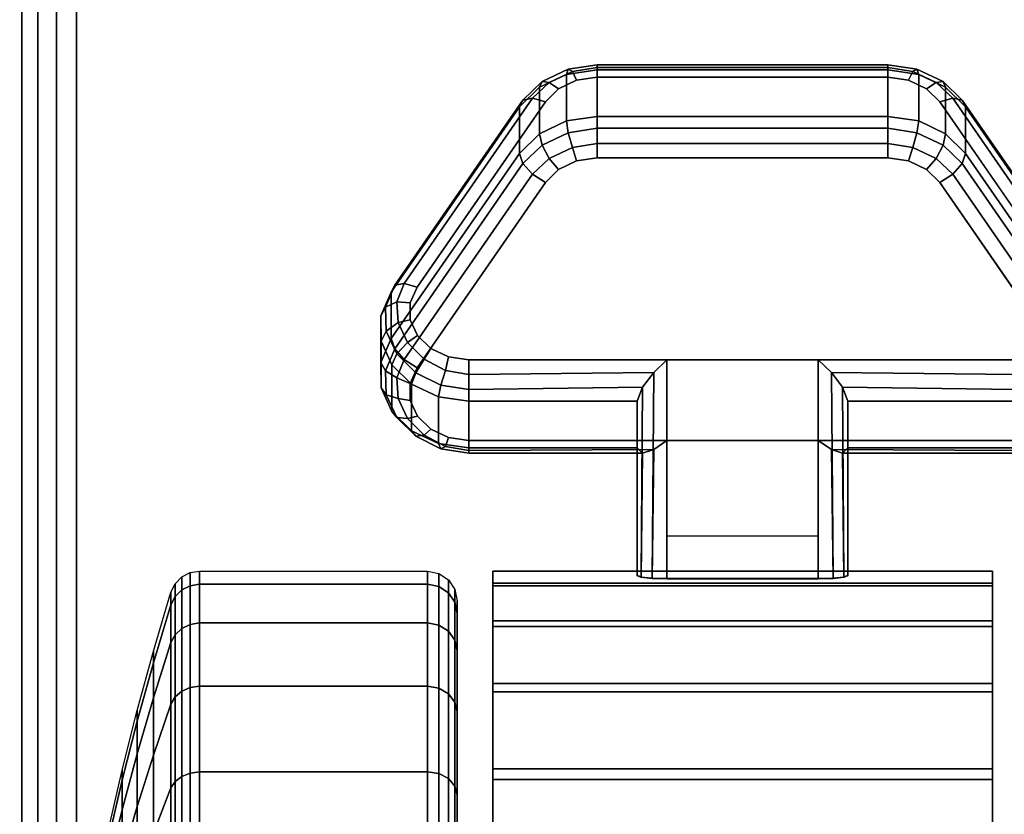
# Model space of a CAD drawing. Units: inches. Extents: x -0.2 to 54, y -29.1 to 0.
# Drawn here: x 45.8 to 47.4, y -22.4 to -21 of the extents above; entities that cross this region are included whole.
import ezdxf

# ---------------------------------------------------------------- set-up
doc = ezdxf.new("R2010")
doc.units = ezdxf.units.IN
doc.header["$MEASUREMENT"] = 0
for name, color, linetype in [('A-FURN-3-TABLE-LEG-CASTER-LOCK', 253, 'Continuous'), ('A-FURN-3-TABLE-LEG-CASTER-TREAD', 251, 'Continuous'), ('A-FURN-3-TABLE-LEG-CASTER-TRIM', 253, 'Continuous'), ('A-FURN-3-TABLE-LEG-FOOT', 253, 'Continuous'), ('A-FURN-3-TABLE-SURFACE-BOTTOM', 255, 'Continuous'), ('A-FURN-3-TABLE-SURFACE-TOP-HPL_TFL', 255, 'Continuous')]:
    doc.layers.add(name, color=color, linetype=linetype)

msp = doc.modelspace()

# ---------------------------------------------------------------- linework, layer by layer
at = {"layer": 'A-FURN-3-TABLE-LEG-CASTER-LOCK'}
for points in [[(46.7555, -21.1077, 0.9185), (47.2445, -21.1077, 0.9185), (47.2445, -21.1859, 0.8069), (46.7555, -21.1859, 0.8069)], [(46.4093, -21.5594, 1.0684), (46.4093, -21.4812, 1.18), (46.625, -21.17, 0.962), (46.625, -21.2481, 0.8504)], [(47.375, -21.17, 0.962), (47.5907, -21.4812, 1.18), (47.5907, -21.5594, 1.0684), (47.375, -21.2481, 0.8504)], [(47.1272, -21.5951, 1.3208), (46.8728, -21.5951, 1.3208), (46.8728, -21.9622, 1.5778), (47.1272, -21.9622, 1.5778)], [(46.8228, -21.7429, 1.1969), (46.8228, -21.6648, 1.3085), (46.5398, -21.6648, 1.3085), (46.5398, -21.7429, 1.1969)], [(46.8228, -21.6648, 1.3085), (46.8228, -21.7429, 1.1969), (46.8228, -21.9584, 1.3478), (46.8228, -21.9571, 1.5132)], [(47.4602, -21.7429, 1.1969), (47.4602, -21.6648, 1.3085), (47.1772, -21.6648, 1.3085), (47.1772, -21.7429, 1.1969)], [(47.1772, -21.7429, 1.1969), (47.1772, -21.6648, 1.3085), (47.1772, -21.9571, 1.5132), (47.1772, -21.9584, 1.3478)], [(47.1272, -21.8917, 1.2401), (46.8728, -21.8917, 1.2401), (46.8728, -21.7306, 1.1273), (47.1272, -21.7306, 1.1273)], [(46.8728, -21.7306, 1.1273), (47.1272, -21.7306, 1.1273), (47.1272, -21.964, 1.2907), (46.8728, -21.964, 1.2907)]]:
    msp.add_3dface(points, dxfattribs=at)
for points, invisible_edges in [([(47.279, -21.125, 0.9916), (47.2445, -21.12, 0.9881), (46.7555, -21.12, 0.9881), (46.721, -21.125, 0.9916)], 8), ([(47.3315, -21.1615, 1.0171), (47.3092, -21.1394, 1.0017), (46.6908, -21.1394, 1.0017), (46.6685, -21.1615, 1.0171)], 10), ([(47.3092, -21.1394, 1.0017), (47.279, -21.125, 0.9916), (46.721, -21.125, 0.9916), (46.6908, -21.1394, 1.0017)], 10), ([(47.5472, -21.4728, 1.2351), (47.3315, -21.1615, 1.0171), (46.6685, -21.1615, 1.0171), (46.4528, -21.4728, 1.2351)], 10), ([(46.721, -21.2605, 0.7981), (46.7555, -21.2555, 0.7946), (47.2445, -21.2555, 0.7946), (47.279, -21.2605, 0.7981)], 8), ([(46.6908, -21.2749, 0.8082), (46.721, -21.2605, 0.7981), (47.279, -21.2605, 0.7981), (47.3092, -21.2749, 0.8082)], 10), ([(46.6685, -21.297, 0.8236), (46.6908, -21.2749, 0.8082), (47.3092, -21.2749, 0.8082), (47.3315, -21.297, 0.8236)], 10), ([(46.4528, -21.6083, 1.0416), (46.6685, -21.297, 0.8236), (47.3315, -21.297, 0.8236), (47.5472, -21.6083, 1.0416)], 10), ([(47.5588, -21.4995, 1.2538), (47.5472, -21.4728, 1.2351), (46.4528, -21.4728, 1.2351), (46.4412, -21.4995, 1.2538)], 10), ([(47.5586, -21.5278, 1.2737), (47.5588, -21.4995, 1.2538), (46.4412, -21.4995, 1.2538), (46.4414, -21.5278, 1.2737)], 10), ([(47.5467, -21.5544, 1.2923), (47.5586, -21.5278, 1.2737), (46.4414, -21.5278, 1.2737), (46.4533, -21.5544, 1.2923)], 10), ([(47.5243, -21.5761, 1.3074), (47.5467, -21.5544, 1.2923), (46.4533, -21.5544, 1.2923), (46.4757, -21.5761, 1.3074)], 10), ([(47.4943, -21.5902, 1.3173), (47.5243, -21.5761, 1.3074), (46.4757, -21.5761, 1.3074), (46.5057, -21.5902, 1.3173)], 10), ([(47.4602, -21.5951, 1.3208), (47.4943, -21.5902, 1.3173), (46.5057, -21.5902, 1.3173), (46.5398, -21.5951, 1.3208)], 2), ([(46.4412, -21.635, 1.0603), (46.4528, -21.6083, 1.0416), (47.5472, -21.6083, 1.0416), (47.5588, -21.635, 1.0603)], 10), ([(46.4414, -21.6633, 1.0801), (46.4412, -21.635, 1.0603), (47.5588, -21.635, 1.0603), (47.5586, -21.6633, 1.0801)], 10), ([(46.4533, -21.6899, 1.0988), (46.4414, -21.6633, 1.0801), (47.5586, -21.6633, 1.0801), (47.5467, -21.6899, 1.0988)], 10), ([(46.4757, -21.7116, 1.1139), (46.4533, -21.6899, 1.0988), (47.5467, -21.6899, 1.0988), (47.5243, -21.7116, 1.1139)], 10), ([(46.5057, -21.7257, 1.1238), (46.4757, -21.7116, 1.1139), (47.5243, -21.7116, 1.1139), (47.4943, -21.7257, 1.1238)], 10), ([(46.5398, -21.7306, 1.1273), (46.5057, -21.7257, 1.1238), (47.4943, -21.7257, 1.1238), (47.4602, -21.7306, 1.1273)], 2)]:
    msp.add_3dface(points, dxfattribs=dict(at, invisible_edges=invisible_edges))
at = {"layer": 'A-FURN-3-TABLE-LEG-CASTER-TREAD', "invisible_edges": 10}
for points in [[(46.52, -22.0216, 1.2007), (46.52, -22.0004, 1.4425), (46.52, -24.7854, 1.4425), (46.52, -24.7643, 1.2007)], [(46.52, -22.0004, 1.4425), (46.52, -22.0216, 1.6843), (46.52, -24.7643, 1.6843), (46.52, -24.7854, 1.4425)], [(46.52, -22.0844, 0.9662), (46.52, -22.0216, 1.2007), (46.52, -24.7643, 1.2007), (46.52, -24.7015, 0.9662)], [(46.52, -22.0216, 1.6843), (46.52, -22.0844, 1.9188), (46.52, -24.7015, 1.9188), (46.52, -24.7643, 1.6843)], [(46.52, -22.187, 0.7462), (46.52, -22.0844, 0.9662), (46.52, -24.7015, 0.9662), (46.52, -24.5989, 0.7462)], [(46.52, -22.0844, 1.9188), (46.52, -22.187, 2.1387), (46.52, -24.5989, 2.1387), (46.52, -24.7015, 1.9188)], [(46.52, -22.3262, 0.5474), (46.52, -22.187, 0.7462), (46.52, -24.5989, 0.7462), (46.52, -24.4597, 0.5474)], [(46.52, -22.187, 2.1387), (46.52, -22.3262, 2.3376), (46.52, -24.4597, 2.3376), (46.52, -24.5989, 2.1387)], [(46.52, -22.4979, 0.3758), (46.52, -22.3262, 0.5474), (46.52, -24.4597, 0.5474), (46.52, -24.288, 0.3758)], [(46.52, -22.3262, 2.3376), (46.52, -22.4979, 2.5092), (46.52, -24.288, 2.5092), (46.52, -24.4597, 2.3376)]]:
    msp.add_3dface(points, dxfattribs=at)
at = {"layer": 'A-FURN-3-TABLE-LEG-CASTER-TRIM'}
for points, invisible_edges in [([(46.58, -21.9703, 1.6808), (46.58, -21.9505, 1.4286), (46.58, -24.8354, 1.4286), (46.58, -24.8156, 1.6808)], 10), ([(46.58, -21.9505, 1.4286), (46.58, -21.9751, 1.1768), (46.58, -24.8108, 1.1768), (46.58, -24.8354, 1.4286)], 10), ([(47.42, -24.8156, 1.6808), (47.42, -24.8354, 1.4286), (47.42, -21.9505, 1.4286), (47.42, -21.9703, 1.6808)], 10), ([(47.42, -24.8354, 1.4286), (47.42, -24.8108, 1.1768), (47.42, -21.9751, 1.1768), (47.42, -21.9505, 1.4286)], 10), ([(46.58, -22.0338, 1.9257), (46.58, -21.9703, 1.6808), (46.58, -24.8156, 1.6808), (46.58, -24.7521, 1.9257)], 10), ([(46.58, -21.9751, 1.1768), (46.58, -22.0433, 0.9332), (46.58, -24.7425, 0.9332), (46.58, -24.8108, 1.1768)], 10), ([(47.42, -24.7521, 1.9257), (47.42, -24.8156, 1.6808), (47.42, -21.9703, 1.6808), (47.42, -22.0338, 1.9257)], 10), ([(47.42, -24.8108, 1.1768), (47.42, -24.7425, 0.9332), (47.42, -22.0433, 0.9332), (47.42, -21.9751, 1.1768)], 10), ([(46.58, -22.1391, 2.1557), (46.58, -22.0338, 1.9257), (46.58, -24.7521, 1.9257), (46.58, -24.6468, 2.1557)], 10), ([(47.42, -24.6468, 2.1557), (47.42, -24.7521, 1.9257), (47.42, -22.0338, 1.9257), (47.42, -22.1391, 2.1557)], 10), ([(46.58, -22.0433, 0.9332), (46.58, -22.1531, 0.7053), (46.58, -24.6328, 0.7053), (46.58, -24.7425, 0.9332)], 10), ([(47.42, -24.7425, 0.9332), (47.42, -24.6328, 0.7053), (47.42, -22.1531, 0.7053), (47.42, -22.0433, 0.9332)], 10), ([(46.58, -22.283, 2.3638), (46.58, -22.1391, 2.1557), (46.58, -24.6468, 2.1557), (46.58, -24.5029, 2.3638)], 10), ([(47.42, -24.5029, 2.3638), (47.42, -24.6468, 2.1557), (47.42, -22.1391, 2.1557), (47.42, -22.283, 2.3638)], 10), ([(46.58, -22.1531, 0.7053), (46.58, -22.3009, 0.5), (46.58, -24.485, 0.5), (46.58, -24.6328, 0.7053)], 8), ([(47.42, -24.6328, 0.7053), (47.42, -24.485, 0.5), (47.42, -22.3009, 0.5), (47.42, -22.1531, 0.7053)], 8), ([(46.58, -22.461, 2.5435), (46.58, -22.283, 2.3638), (46.58, -24.5029, 2.3638), (46.58, -24.3249, 2.5435)], 10), ([(47.42, -24.3249, 2.5435), (47.42, -24.5029, 2.3638), (47.42, -22.283, 2.3638), (47.42, -22.461, 2.5435)], 10)]:
    msp.add_3dface(points, dxfattribs=dict(at, invisible_edges=invisible_edges))
msp.add_3dface([(46.58, -22.3009, 0.5), (47.42, -22.3009, 0.5), (47.42, -24.485, 0.5), (46.58, -24.485, 0.5)], dxfattribs=at)
at = {"layer": 'A-FURN-3-TABLE-SURFACE-BOTTOM', "invisible_edges": 5}
msp.add_3dface([(48.1262, -1.6637, 31.03), (48.1262, -27.4586, 31.03), (43.9209, -27.9925, 31.03), (43.9209, -1.1299, 31.03)], dxfattribs=at)
at = {"layer": 'A-FURN-3-TABLE-SURFACE-TOP-HPL_TFL', "invisible_edges": 10}
msp.add_3dface([(43.9209, -27.9925, 32.03), (48.1262, -27.4586, 32.03), (48.1262, -1.6637, 32.03), (43.9209, -1.1299, 32.03)], dxfattribs=at)

# ---------------------------------------------------------------- meshes
at = {"layer": 'A-FURN-3-TABLE-LEG-CASTER-LOCK'}
mesh = msp.add_polymesh((4, 4), dxfattribs=at)
for k, corner in enumerate([(46.7555, -21.12, 0.9881), (46.7555, -21.1034, 0.9683), (46.7555, -21.0989, 0.9428), (46.7555, -21.1077, 0.9185), (46.721, -21.125, 0.9916), (46.7138, -21.1103, 0.9731), (46.7069, -21.1064, 0.9481), (46.7038, -21.1153, 0.9237), (46.6908, -21.1394, 1.0017), (46.6747, -21.129, 0.9862), (46.6628, -21.1274, 0.9628), (46.6585, -21.1369, 0.9389), (46.6685, -21.1615, 1.0171), (46.6467, -21.1552, 1.0046), (46.6308, -21.1583, 0.9844), (46.625, -21.17, 0.962)]):
    mesh.set_mesh_vertex(divmod(k, 4), corner)
mesh = msp.add_polymesh((2, 4), dxfattribs=at)
for k, corner in enumerate([(46.7555, -21.1859, 0.8069), (46.7038, -21.1934, 0.8121), (46.6585, -21.215, 0.8273), (46.625, -21.2481, 0.8504), (46.7555, -21.1077, 0.9185), (46.7038, -21.1153, 0.9237), (46.6585, -21.1369, 0.9389), (46.625, -21.17, 0.962)]):
    mesh.set_mesh_vertex(divmod(k, 4), corner)
mesh = msp.add_polymesh((2, 4), dxfattribs=at)
for k, corner in enumerate([(47.2445, -21.12, 0.9881), (47.2445, -21.1034, 0.9683), (47.2445, -21.0989, 0.9428), (47.2445, -21.1077, 0.9185), (46.7555, -21.12, 0.9881), (46.7555, -21.1034, 0.9683), (46.7555, -21.0989, 0.9428), (46.7555, -21.1077, 0.9185)]):
    mesh.set_mesh_vertex(divmod(k, 4), corner)
mesh = msp.add_polymesh((4, 4), dxfattribs=at)
for k, corner in enumerate([(47.3315, -21.1615, 1.0171), (47.3533, -21.1552, 1.0046), (47.3692, -21.1583, 0.9844), (47.375, -21.17, 0.962), (47.3092, -21.1394, 1.0017), (47.3253, -21.129, 0.9862), (47.3372, -21.1274, 0.9628), (47.3415, -21.1369, 0.9389), (47.279, -21.125, 0.9916), (47.2862, -21.1103, 0.9731), (47.2931, -21.1064, 0.9481), (47.2962, -21.1153, 0.9237), (47.2445, -21.12, 0.9881), (47.2445, -21.1034, 0.9683), (47.2445, -21.0989, 0.9428), (47.2445, -21.1077, 0.9185)]):
    mesh.set_mesh_vertex(divmod(k, 4), corner)
mesh = msp.add_polymesh((2, 4), dxfattribs=at)
for k, corner in enumerate([(47.375, -21.2481, 0.8504), (47.3415, -21.215, 0.8273), (47.2962, -21.1934, 0.8121), (47.2445, -21.1859, 0.8069), (47.375, -21.17, 0.962), (47.3415, -21.1369, 0.9389), (47.2962, -21.1153, 0.9237), (47.2445, -21.1077, 0.9185)]):
    mesh.set_mesh_vertex(divmod(k, 4), corner)
mesh = msp.add_polymesh((2, 4), dxfattribs=at)
for k, corner in enumerate([(46.6685, -21.1615, 1.0171), (46.6467, -21.1552, 1.0046), (46.6308, -21.1583, 0.9844), (46.625, -21.17, 0.962), (46.4528, -21.4728, 1.2351), (46.4311, -21.4665, 1.2225), (46.4151, -21.4696, 1.2024), (46.4093, -21.4812, 1.18)]):
    mesh.set_mesh_vertex(divmod(k, 4), corner)
mesh = msp.add_polymesh((2, 4), dxfattribs=at)
for k, corner in enumerate([(47.5472, -21.4728, 1.2351), (47.5689, -21.4665, 1.2225), (47.5849, -21.4696, 1.2024), (47.5907, -21.4812, 1.18), (47.3315, -21.1615, 1.0171), (47.3533, -21.1552, 1.0046), (47.3692, -21.1583, 0.9844), (47.375, -21.17, 0.962)]):
    mesh.set_mesh_vertex(divmod(k, 4), corner)
mesh = msp.add_polymesh((4, 4), dxfattribs=at)
for k, corner in enumerate([(46.7555, -21.1859, 0.8069), (46.7555, -21.2057, 0.7902), (46.7555, -21.2312, 0.7857), (46.7555, -21.2555, 0.7946), (46.7038, -21.1934, 0.8121), (46.7069, -21.2132, 0.7955), (46.7138, -21.2381, 0.7906), (46.721, -21.2605, 0.7981), (46.6585, -21.215, 0.8273), (46.6628, -21.2342, 0.8102), (46.6747, -21.2568, 0.8037), (46.6908, -21.2749, 0.8082), (46.625, -21.2481, 0.8504), (46.6308, -21.2651, 0.8319), (46.6467, -21.283, 0.8221), (46.6685, -21.297, 0.8236)]):
    mesh.set_mesh_vertex(divmod(k, 4), corner)
mesh = msp.add_polymesh((2, 4), dxfattribs=at)
for k, corner in enumerate([(47.2445, -21.1859, 0.8069), (47.2445, -21.2057, 0.7902), (47.2445, -21.2312, 0.7857), (47.2445, -21.2555, 0.7946), (46.7555, -21.1859, 0.8069), (46.7555, -21.2057, 0.7902), (46.7555, -21.2312, 0.7857), (46.7555, -21.2555, 0.7946)]):
    mesh.set_mesh_vertex(divmod(k, 4), corner)
mesh = msp.add_polymesh((4, 4), dxfattribs=at)
for k, corner in enumerate([(47.375, -21.2481, 0.8504), (47.3692, -21.2651, 0.8319), (47.3533, -21.283, 0.8221), (47.3315, -21.297, 0.8236), (47.3415, -21.215, 0.8273), (47.3372, -21.2342, 0.8102), (47.3253, -21.2568, 0.8037), (47.3092, -21.2749, 0.8082), (47.2962, -21.1934, 0.8121), (47.2931, -21.2132, 0.7955), (47.2862, -21.2381, 0.7906), (47.279, -21.2605, 0.7981), (47.2445, -21.1859, 0.8069), (47.2445, -21.2057, 0.7902), (47.2445, -21.2312, 0.7857), (47.2445, -21.2555, 0.7946)]):
    mesh.set_mesh_vertex(divmod(k, 4), corner)
mesh = msp.add_polymesh((2, 4), dxfattribs=at)
for k, corner in enumerate([(46.625, -21.2481, 0.8504), (46.6308, -21.2651, 0.8319), (46.6467, -21.283, 0.8221), (46.6685, -21.297, 0.8236), (46.4093, -21.5594, 1.0684), (46.4151, -21.5764, 1.0498), (46.4311, -21.5943, 1.04), (46.4528, -21.6083, 1.0416)]):
    mesh.set_mesh_vertex(divmod(k, 4), corner)
mesh = msp.add_polymesh((2, 4), dxfattribs=at)
for k, corner in enumerate([(47.5907, -21.5594, 1.0684), (47.5849, -21.5764, 1.0498), (47.5689, -21.5943, 1.04), (47.5472, -21.6083, 1.0416), (47.375, -21.2481, 0.8504), (47.3692, -21.2651, 0.8319), (47.3533, -21.283, 0.8221), (47.3315, -21.297, 0.8236)]):
    mesh.set_mesh_vertex(divmod(k, 4), corner)
mesh = msp.add_polymesh((7, 4), dxfattribs=at)
for k, corner in enumerate([(46.4528, -21.4728, 1.2351), (46.4311, -21.4665, 1.2225), (46.4151, -21.4696, 1.2024), (46.4093, -21.4812, 1.18), (46.4412, -21.4995, 1.2538), (46.4187, -21.4978, 1.2444), (46.3996, -21.5068, 1.2284), (46.3919, -21.5213, 1.208), (46.4414, -21.5278, 1.2737), (46.4209, -21.5325, 1.2688), (46.4009, -21.547, 1.2566), (46.3922, -21.5638, 1.2378), (46.4533, -21.5544, 1.2923), (46.4369, -21.5661, 1.2923), (46.4186, -21.5853, 1.2834), (46.4101, -21.6037, 1.2657), (46.4757, -21.5761, 1.3074), (46.4647, -21.5941, 1.3119), (46.4505, -21.6169, 1.3055), (46.4436, -21.6362, 1.2885), (46.5057, -21.5902, 1.3173), (46.5005, -21.6128, 1.325), (46.4926, -21.6377, 1.32), (46.4886, -21.6574, 1.3033), (46.5398, -21.5951, 1.3208), (46.5398, -21.6195, 1.3296), (46.5398, -21.6449, 1.3251), (46.5398, -21.6648, 1.3085)]):
    mesh.set_mesh_vertex(divmod(k, 4), corner)
mesh = msp.add_polymesh((2, 7), dxfattribs=at)
for k, corner in enumerate([(46.4093, -21.5594, 1.0684), (46.3919, -21.5994, 1.0964), (46.3922, -21.642, 1.1262), (46.4101, -21.6819, 1.1542), (46.4436, -21.7143, 1.1769), (46.4886, -21.7355, 1.1918), (46.5398, -21.7429, 1.1969), (46.4093, -21.4812, 1.18), (46.3919, -21.5213, 1.208), (46.3922, -21.5638, 1.2378), (46.4101, -21.6037, 1.2657), (46.4436, -21.6362, 1.2885), (46.4886, -21.6574, 1.3033), (46.5398, -21.6648, 1.3085)]):
    mesh.set_mesh_vertex(divmod(k, 7), corner)
mesh = msp.add_polymesh((7, 4), dxfattribs=at)
for k, corner in enumerate([(46.4093, -21.5594, 1.0684), (46.4151, -21.5764, 1.0498), (46.4311, -21.5943, 1.04), (46.4528, -21.6083, 1.0416), (46.3919, -21.5994, 1.0964), (46.3996, -21.6136, 1.0758), (46.4187, -21.6256, 1.0619), (46.4412, -21.635, 1.0603), (46.3922, -21.642, 1.1262), (46.4009, -21.6539, 1.104), (46.4209, -21.6603, 1.0862), (46.4414, -21.6633, 1.0801), (46.4101, -21.6819, 1.1542), (46.4186, -21.6922, 1.1309), (46.4369, -21.6939, 1.1098), (46.4533, -21.6899, 1.0988), (46.4436, -21.7143, 1.1769), (46.4505, -21.7237, 1.1529), (46.4647, -21.7219, 1.1294), (46.4757, -21.7116, 1.1139), (46.4886, -21.7355, 1.1918), (46.4926, -21.7445, 1.1675), (46.5005, -21.7406, 1.1425), (46.5057, -21.7257, 1.1238), (46.5398, -21.7429, 1.1969), (46.5398, -21.7518, 1.1726), (46.5398, -21.7473, 1.1471), (46.5398, -21.7306, 1.1273)]):
    mesh.set_mesh_vertex(divmod(k, 4), corner)
mesh = msp.add_polymesh((2, 4), dxfattribs=at)
for k, corner in enumerate([(46.5398, -21.5951, 1.3208), (46.5398, -21.6195, 1.3296), (46.5398, -21.6449, 1.3251), (46.5398, -21.6648, 1.3085), (46.8728, -21.5951, 1.3208), (46.8507, -21.6162, 1.3292), (46.8317, -21.6412, 1.3267), (46.8228, -21.6648, 1.3085)]):
    mesh.set_mesh_vertex(divmod(k, 4), corner)
mesh = msp.add_polymesh((2, 4), dxfattribs=at)
for k, corner in enumerate([(46.8728, -21.5951, 1.3208), (46.8507, -21.6162, 1.3292), (46.8317, -21.6412, 1.3267), (46.8228, -21.6648, 1.3085), (46.8728, -21.9622, 1.5778), (46.8478, -21.9615, 1.5694), (46.8295, -21.9597, 1.5462), (46.8228, -21.9571, 1.5132)]):
    mesh.set_mesh_vertex(divmod(k, 4), corner)
mesh = msp.add_polymesh((2, 4), dxfattribs=at)
for k, corner in enumerate([(47.4602, -21.6648, 1.3085), (47.4602, -21.6449, 1.3251), (47.4602, -21.6195, 1.3296), (47.4602, -21.5951, 1.3208), (47.1772, -21.6648, 1.3085), (47.1683, -21.6412, 1.3267), (47.1493, -21.6162, 1.3292), (47.1272, -21.5951, 1.3208)]):
    mesh.set_mesh_vertex(divmod(k, 4), corner)
mesh = msp.add_polymesh((2, 4), dxfattribs=at)
for k, corner in enumerate([(47.1272, -21.9622, 1.5778), (47.1522, -21.9615, 1.5694), (47.1705, -21.9597, 1.5462), (47.1772, -21.9571, 1.5132), (47.1272, -21.5951, 1.3208), (47.1493, -21.6162, 1.3292), (47.1683, -21.6412, 1.3267), (47.1772, -21.6648, 1.3085)]):
    mesh.set_mesh_vertex(divmod(k, 4), corner)
mesh = msp.add_polymesh((2, 4), dxfattribs=at)
for k, corner in enumerate([(46.5398, -21.7429, 1.1969), (46.5398, -21.7518, 1.1726), (46.5398, -21.7473, 1.1471), (46.5398, -21.7306, 1.1273), (46.8228, -21.7429, 1.1969), (46.8317, -21.7519, 1.1686), (46.8507, -21.7458, 1.1442), (46.8728, -21.7306, 1.1273)]):
    mesh.set_mesh_vertex(divmod(k, 4), corner)
mesh = msp.add_polymesh((2, 4), dxfattribs=at)
for k, corner in enumerate([(46.8228, -21.7429, 1.1969), (46.8317, -21.7519, 1.1686), (46.8507, -21.7458, 1.1442), (46.8728, -21.7306, 1.1273), (46.8228, -21.9584, 1.3478), (46.8295, -21.9612, 1.3187), (46.8478, -21.9633, 1.2981), (46.8728, -21.964, 1.2907)]):
    mesh.set_mesh_vertex(divmod(k, 4), corner)
mesh = msp.add_polymesh((2, 4), dxfattribs=at)
for k, corner in enumerate([(47.1772, -21.7429, 1.1969), (47.1683, -21.7519, 1.1686), (47.1493, -21.7458, 1.1442), (47.1272, -21.7306, 1.1273), (47.4602, -21.7429, 1.1969), (47.4602, -21.7518, 1.1726), (47.4602, -21.7473, 1.1471), (47.4602, -21.7306, 1.1273)]):
    mesh.set_mesh_vertex(divmod(k, 4), corner)
mesh = msp.add_polymesh((2, 4), dxfattribs=at)
for k, corner in enumerate([(47.1772, -21.9584, 1.3478), (47.1705, -21.9612, 1.3187), (47.1522, -21.9633, 1.2981), (47.1272, -21.964, 1.2907), (47.1772, -21.7429, 1.1969), (47.1683, -21.7519, 1.1686), (47.1493, -21.7458, 1.1442), (47.1272, -21.7306, 1.1273)]):
    mesh.set_mesh_vertex(divmod(k, 4), corner)
at = {"layer": 'A-FURN-3-TABLE-LEG-CASTER-TREAD'}
mesh = msp.add_polymesh((9, 9), dxfattribs=at)
for k, corner in enumerate([(45.9338, -22.3854, 1.4425), (45.9568, -22.2847, 1.4425), (45.982, -22.1844, 1.4425), (46.0094, -22.0847, 1.4425), (46.0389, -21.9856, 1.4425), (46.0459, -21.9715, 1.4425), (46.057, -21.9602, 1.4425), (46.0711, -21.9529, 1.4425), (46.0867, -21.9504, 1.4425), (45.9338, -22.4007, 1.2675), (45.9568, -22.3015, 1.25), (45.982, -22.2028, 1.2326), (46.0094, -22.1046, 1.2153), (46.0389, -22.007, 1.1981), (46.0459, -21.9931, 1.1957), (46.057, -21.982, 1.1937), (46.0711, -21.9748, 1.1924), (46.0867, -21.9724, 1.192), (45.9338, -22.4462, 1.0979), (45.9568, -22.3515, 1.0634), (45.982, -22.2573, 1.0292), (46.0094, -22.1636, 0.9951), (46.0389, -22.0705, 0.9612), (46.0459, -22.0572, 0.9563), (46.057, -22.0466, 0.9525), (46.0711, -22.0398, 0.95), (46.0867, -22.0374, 0.9491), (45.9338, -22.5204, 0.9387), (45.9568, -22.4331, 0.8884), (45.982, -22.3463, 0.8382), (46.0094, -22.26, 0.7884), (46.0389, -22.1742, 0.7388), (46.0459, -22.1619, 0.7318), (46.057, -22.1521, 0.7261), (46.0711, -22.1459, 0.7225), (46.0867, -22.1437, 0.7212), (45.9338, -22.6212, 0.7949), (45.9568, -22.5439, 0.7301), (45.982, -22.4671, 0.6657), (46.0094, -22.3908, 0.6016), (46.0389, -22.3149, 0.5379), (46.0459, -22.304, 0.5288), (46.057, -22.2954, 0.5215), (46.0711, -22.2898, 0.5169), (46.0867, -22.2879, 0.5153), (45.9338, -22.7453, 0.6707), (45.9568, -22.6805, 0.5935), (45.982, -22.6161, 0.5167), (46.0094, -22.552, 0.4403), (46.0389, -22.4883, 0.3644), (46.0459, -22.4792, 0.3536), (46.057, -22.472, 0.3449), (46.0711, -22.4673, 0.3394), (46.0867, -22.4657, 0.3375), (45.9338, -22.8892, 0.57), (45.9568, -22.8388, 0.4827), (45.982, -22.7887, 0.3959), (46.0094, -22.7388, 0.3095), (46.0389, -22.6893, 0.2237), (46.0459, -22.6822, 0.2115), (46.057, -22.6766, 0.2017), (46.0711, -22.6729, 0.1954), (46.0867, -22.6717, 0.1933), (45.9338, -23.0484, 0.4958), (45.9568, -23.0139, 0.4011), (45.982, -22.9796, 0.3068), (46.0094, -22.9455, 0.2132), (46.0389, -22.9116, 0.1201), (46.0459, -22.9068, 0.1067), (46.057, -22.9029, 0.0962), (46.0711, -22.9004, 0.0893), (46.0867, -22.8996, 0.087), (45.9338, -23.218, 0.4503), (45.9568, -23.2005, 0.3511), (45.982, -23.1831, 0.2523), (46.0094, -23.1658, 0.1541), (46.0389, -23.1486, 0.0566), (46.0459, -23.1461, 0.0426), (46.057, -23.1441, 0.0315), (46.0711, -23.1429, 0.0244), (46.0867, -23.1425, 0.0219)]):
    mesh.set_mesh_vertex(divmod(k, 9), corner)
mesh = msp.add_polymesh((9, 6), dxfattribs=at)
for k, corner in enumerate([(46.0867, -21.9504, 1.4425), (46.47, -21.9504, 1.4425), (46.4891, -21.9542, 1.4425), (46.5054, -21.9651, 1.4425), (46.5162, -21.9813, 1.4425), (46.52, -22.0004, 1.4425), (46.0867, -21.9724, 1.192), (46.47, -21.9724, 1.192), (46.4891, -21.9761, 1.1927), (46.5054, -21.9868, 1.1946), (46.5162, -22.0028, 1.1974), (46.52, -22.0216, 1.2007), (46.0867, -22.0374, 0.9491), (46.47, -22.0374, 0.9491), (46.4891, -22.041, 0.9504), (46.5054, -22.0512, 0.9541), (46.5162, -22.0664, 0.9597), (46.52, -22.0844, 0.9662), (46.0867, -22.1437, 0.7212), (46.47, -22.1437, 0.7212), (46.4891, -22.147, 0.7232), (46.5054, -22.1564, 0.7286), (46.5162, -22.1704, 0.7367), (46.52, -22.187, 0.7462), (46.0867, -22.2879, 0.5153), (46.47, -22.2879, 0.5153), (46.4891, -22.2908, 0.5177), (46.5054, -22.2991, 0.5247), (46.5162, -22.3116, 0.5351), (46.52, -22.3262, 0.5474), (46.0867, -22.4657, 0.3375), (46.47, -22.4657, 0.3375), (46.4891, -22.4682, 0.3404), (46.5054, -22.4751, 0.3487), (46.5162, -22.4856, 0.3611), (46.52, -22.4979, 0.3758), (46.0867, -22.6717, 0.1933), (46.47, -22.6717, 0.1933), (46.4891, -22.6736, 0.1966), (46.5054, -22.679, 0.2059), (46.5162, -22.6871, 0.22), (46.52, -22.6967, 0.2366), (46.0867, -22.8996, 0.087), (46.47, -22.8996, 0.087), (46.4891, -22.9009, 0.0906), (46.5054, -22.9046, 0.1008), (46.5162, -22.9101, 0.116), (46.52, -22.9167, 0.134), (46.0867, -23.1425, 0.0219), (46.47, -23.1425, 0.0219), (46.4891, -23.1431, 0.0257), (46.5054, -23.145, 0.0363), (46.5162, -23.1478, 0.0523), (46.52, -23.1511, 0.0712)]):
    mesh.set_mesh_vertex(divmod(k, 6), corner)
mesh = msp.add_polymesh((4, 9), dxfattribs=at)
for k, corner in enumerate([(45.9338, -22.6212, 2.0901), (45.9568, -22.5439, 2.1549), (45.982, -22.4671, 2.2193), (46.0094, -22.3908, 2.2834), (46.0389, -22.3149, 2.3471), (46.0459, -22.304, 2.3562), (46.057, -22.2954, 2.3635), (46.0711, -22.2898, 2.3681), (46.0867, -22.2879, 2.3697), (45.9338, -22.5204, 1.9462), (45.9568, -22.4331, 1.9966), (45.982, -22.3463, 2.0468), (46.0094, -22.26, 2.0966), (46.0389, -22.1742, 2.1462), (46.0459, -22.1619, 2.1532), (46.057, -22.1521, 2.1589), (46.0711, -22.1459, 2.1625), (46.0867, -22.1437, 2.1637), (45.9338, -22.4462, 1.7871), (45.9568, -22.3515, 1.8216), (45.982, -22.2573, 1.8558), (46.0094, -22.1636, 1.8899), (46.0389, -22.0705, 1.9238), (46.0459, -22.0572, 1.9287), (46.057, -22.0466, 1.9325), (46.0711, -22.0398, 1.935), (46.0867, -22.0374, 1.9359), (45.9338, -22.4007, 1.6175), (45.9568, -22.3015, 1.635), (45.982, -22.2028, 1.6524), (46.0094, -22.1046, 1.6697), (46.0389, -22.007, 1.6869), (46.0459, -21.9931, 1.6893), (46.057, -21.982, 1.6913), (46.0711, -21.9748, 1.6926), (46.0867, -21.9724, 1.693)]):
    mesh.set_mesh_vertex(divmod(k, 9), corner)
mesh = msp.add_polymesh((4, 6), dxfattribs=at)
for k, corner in enumerate([(46.0867, -22.2879, 2.3697), (46.47, -22.2879, 2.3697), (46.4891, -22.2908, 2.3673), (46.5054, -22.2991, 2.3603), (46.5162, -22.3116, 2.3499), (46.52, -22.3262, 2.3376), (46.0867, -22.1437, 2.1637), (46.47, -22.1437, 2.1637), (46.4891, -22.147, 2.1618), (46.5054, -22.1564, 2.1564), (46.5162, -22.1704, 2.1483), (46.52, -22.187, 2.1387), (46.0867, -22.0374, 1.9359), (46.47, -22.0374, 1.9359), (46.4891, -22.041, 1.9346), (46.5054, -22.0512, 1.9309), (46.5162, -22.0664, 1.9253), (46.52, -22.0844, 1.9188), (46.0867, -21.9724, 1.693), (46.47, -21.9724, 1.693), (46.4891, -21.9761, 1.6923), (46.5054, -21.9868, 1.6904), (46.5162, -22.0028, 1.6876), (46.52, -22.0216, 1.6843)]):
    mesh.set_mesh_vertex(divmod(k, 6), corner)
mesh = msp.add_polymesh((9, 9), dxfattribs=at)
for k, corner in enumerate([(45.9338, -23.8967, 2.315), (45.9568, -23.9471, 2.4023), (45.982, -23.9972, 2.4891), (46.0094, -24.0471, 2.5755), (46.0389, -24.0966, 2.6613), (46.0459, -24.1037, 2.6735), (46.057, -24.1093, 2.6833), (46.0711, -24.1129, 2.6896), (46.0867, -24.1142, 2.6917), (45.9338, -23.7375, 2.3892), (45.9568, -23.772, 2.4839), (45.982, -23.8063, 2.5782), (46.0094, -23.8404, 2.6718), (46.0389, -23.8743, 2.7649), (46.0459, -23.8791, 2.7783), (46.057, -23.883, 2.7888), (46.0711, -23.8855, 2.7957), (46.0867, -23.8863, 2.798), (45.9338, -23.5679, 2.4347), (45.9568, -23.5854, 2.5339), (45.982, -23.6028, 2.6327), (46.0094, -23.6201, 2.7309), (46.0389, -23.6373, 2.8284), (46.0459, -23.6398, 2.8424), (46.057, -23.6417, 2.8535), (46.0711, -23.643, 2.8606), (46.0867, -23.6434, 2.8631), (45.9338, -23.3929, 2.45), (45.9568, -23.3929, 2.5508), (45.982, -23.3929, 2.651), (46.0094, -23.3929, 2.7507), (46.0389, -23.3929, 2.8498), (46.0459, -23.3929, 2.864), (46.057, -23.3929, 2.8753), (46.0711, -23.3929, 2.8825), (46.0867, -23.3929, 2.885), (45.9338, -23.218, 2.4347), (45.9568, -23.2005, 2.5339), (45.982, -23.1831, 2.6327), (46.0094, -23.1658, 2.7309), (46.0389, -23.1486, 2.8284), (46.0459, -23.1461, 2.8424), (46.057, -23.1441, 2.8535), (46.0711, -23.1429, 2.8606), (46.0867, -23.1425, 2.8631), (45.9338, -23.0484, 2.3892), (45.9568, -23.0139, 2.4839), (45.982, -22.9796, 2.5782), (46.0094, -22.9455, 2.6718), (46.0389, -22.9116, 2.7649), (46.0459, -22.9068, 2.7783), (46.057, -22.9029, 2.7888), (46.0711, -22.9004, 2.7957), (46.0867, -22.8996, 2.798), (45.9338, -22.8892, 2.315), (45.9568, -22.8388, 2.4023), (45.982, -22.7887, 2.4891), (46.0094, -22.7388, 2.5755), (46.0389, -22.6893, 2.6613), (46.0459, -22.6822, 2.6735), (46.057, -22.6766, 2.6833), (46.0711, -22.6729, 2.6896), (46.0867, -22.6717, 2.6917), (45.9338, -22.7453, 2.2143), (45.9568, -22.6805, 2.2915), (45.982, -22.6161, 2.3683), (46.0094, -22.552, 2.4447), (46.0389, -22.4883, 2.5206), (46.0459, -22.4792, 2.5314), (46.057, -22.472, 2.5401), (46.0711, -22.4673, 2.5456), (46.0867, -22.4657, 2.5475), (45.9338, -22.6212, 2.0901), (45.9568, -22.5439, 2.1549), (45.982, -22.4671, 2.2193), (46.0094, -22.3908, 2.2834), (46.0389, -22.3149, 2.3471), (46.0459, -22.304, 2.3562), (46.057, -22.2954, 2.3635), (46.0711, -22.2898, 2.3681), (46.0867, -22.2879, 2.3697)]):
    mesh.set_mesh_vertex(divmod(k, 9), corner)
mesh = msp.add_polymesh((9, 6), dxfattribs=at)
for k, corner in enumerate([(46.0867, -24.1142, 2.6917), (46.47, -24.1142, 2.6917), (46.4891, -24.1123, 2.6884), (46.5054, -24.1069, 2.6791), (46.5162, -24.0988, 2.665), (46.52, -24.0892, 2.6484), (46.0867, -23.8863, 2.798), (46.47, -23.8863, 2.798), (46.4891, -23.885, 2.7944), (46.5054, -23.8813, 2.7842), (46.5162, -23.8757, 2.769), (46.52, -23.8692, 2.751), (46.0867, -23.6434, 2.8631), (46.47, -23.6434, 2.8631), (46.4891, -23.6428, 2.8593), (46.5054, -23.6409, 2.8487), (46.5162, -23.6381, 2.8327), (46.52, -23.6347, 2.8138), (46.0867, -23.3929, 2.885), (46.47, -23.3929, 2.885), (46.4891, -23.3929, 2.8812), (46.5054, -23.3929, 2.8704), (46.5162, -23.3929, 2.8541), (46.52, -23.3929, 2.835), (46.0867, -23.1425, 2.8631), (46.47, -23.1425, 2.8631), (46.4891, -23.1431, 2.8593), (46.5054, -23.145, 2.8487), (46.5162, -23.1478, 2.8327), (46.52, -23.1511, 2.8138), (46.0867, -22.8996, 2.798), (46.47, -22.8996, 2.798), (46.4891, -22.9009, 2.7944), (46.5054, -22.9046, 2.7842), (46.5162, -22.9101, 2.769), (46.52, -22.9167, 2.751), (46.0867, -22.6717, 2.6917), (46.47, -22.6717, 2.6917), (46.4891, -22.6736, 2.6884), (46.5054, -22.679, 2.6791), (46.5162, -22.6871, 2.665), (46.52, -22.6967, 2.6484), (46.0867, -22.4657, 2.5475), (46.47, -22.4657, 2.5475), (46.4891, -22.4682, 2.5446), (46.5054, -22.4751, 2.5363), (46.5162, -22.4856, 2.5239), (46.52, -22.4979, 2.5092), (46.0867, -22.2879, 2.3697), (46.47, -22.2879, 2.3697), (46.4891, -22.2908, 2.3673), (46.5054, -22.2991, 2.3603), (46.5162, -22.3116, 2.3499), (46.52, -22.3262, 2.3376)]):
    mesh.set_mesh_vertex(divmod(k, 6), corner)
at = {"layer": 'A-FURN-3-TABLE-LEG-CASTER-TRIM'}
mesh = msp.add_polymesh((2, 27), dxfattribs=at)
for k, corner in enumerate([(47.42, -24.485, 0.5), (47.42, -24.6328, 0.7053), (47.42, -24.7425, 0.9332), (47.42, -24.8108, 1.1768), (47.42, -24.8354, 1.4286), (47.42, -24.8156, 1.6808), (47.42, -24.7521, 1.9257), (47.42, -24.6468, 2.1557), (47.42, -24.5029, 2.3638), (47.42, -24.3249, 2.5435), (47.42, -24.1182, 2.6894), (47.42, -23.8892, 2.7969), (47.42, -23.6449, 2.8628), (47.42, -23.3929, 2.885), (47.42, -23.1409, 2.8628), (47.42, -22.8967, 2.7969), (47.42, -22.6677, 2.6894), (47.42, -22.461, 2.5435), (47.42, -22.283, 2.3638), (47.42, -22.1391, 2.1557), (47.42, -22.0338, 1.9257), (47.42, -21.9703, 1.6808), (47.42, -21.9505, 1.4286), (47.42, -21.9751, 1.1768), (47.42, -22.0433, 0.9332), (47.42, -22.1531, 0.7053), (47.42, -22.3009, 0.5), (46.58, -24.485, 0.5), (46.58, -24.6328, 0.7053), (46.58, -24.7425, 0.9332), (46.58, -24.8108, 1.1768), (46.58, -24.8354, 1.4286), (46.58, -24.8156, 1.6808), (46.58, -24.7521, 1.9257), (46.58, -24.6468, 2.1557), (46.58, -24.5029, 2.3638), (46.58, -24.3249, 2.5435), (46.58, -24.1182, 2.6894), (46.58, -23.8892, 2.7969), (46.58, -23.6449, 2.8628), (46.58, -23.3929, 2.885), (46.58, -23.1409, 2.8628), (46.58, -22.8967, 2.7969), (46.58, -22.6677, 2.6894), (46.58, -22.461, 2.5435), (46.58, -22.283, 2.3638), (46.58, -22.1391, 2.1557), (46.58, -22.0338, 1.9257), (46.58, -21.9703, 1.6808), (46.58, -21.9505, 1.4286), (46.58, -21.9751, 1.1768), (46.58, -22.0433, 0.9332), (46.58, -22.1531, 0.7053), (46.58, -22.3009, 0.5)]):
    mesh.set_mesh_vertex(divmod(k, 27), corner)
at = {"layer": 'A-FURN-3-TABLE-LEG-FOOT'}
mesh = msp.add_polymesh((2, 29), dxfattribs=at)
for k, corner in enumerate([(48.12, -25.0929, 4.5), (48.1536, -25.0929, 4.4956), (48.185, -25.0929, 4.4826), (48.2119, -25.0929, 4.4619), (48.2326, -25.0929, 4.435), (48.2456, -25.0929, 4.4036), (48.25, -25.0929, 4.37), (48.25, -25.0929, 3.63), (48.2456, -25.0929, 3.5964), (48.2326, -25.0929, 3.565), (48.2119, -25.0929, 3.5381), (48.185, -25.0929, 3.5174), (48.1536, -25.0929, 3.5044), (48.12, -25.0929, 3.5), (45.88, -25.0929, 3.5), (45.8464, -25.0929, 3.5044), (45.815, -25.0929, 3.5174), (45.7881, -25.0929, 3.5381), (45.7674, -25.0929, 3.565), (45.7544, -25.0929, 3.5964), (45.75, -25.0929, 3.63), (45.75, -25.0929, 4.37), (45.7544, -25.0929, 4.4036), (45.7674, -25.0929, 4.435), (45.7881, -25.0929, 4.4619), (45.815, -25.0929, 4.4826), (45.8464, -25.0929, 4.4956), (45.88, -25.0929, 4.5), (48.12, -25.0929, 4.5), (48.12, -3.0929, 4.5), (48.1536, -3.0929, 4.4956), (48.185, -3.0929, 4.4826), (48.2119, -3.0929, 4.4619), (48.2326, -3.0929, 4.435), (48.2456, -3.0929, 4.4036), (48.25, -3.0929, 4.37), (48.25, -3.0929, 3.63), (48.2456, -3.0929, 3.5964), (48.2326, -3.0929, 3.565), (48.2119, -3.0929, 3.5381), (48.185, -3.0929, 3.5174), (48.1536, -3.0929, 3.5044), (48.12, -3.0929, 3.5), (45.88, -3.0929, 3.5), (45.8464, -3.0929, 3.5044), (45.815, -3.0929, 3.5174), (45.7881, -3.0929, 3.5381), (45.7674, -3.0929, 3.565), (45.7544, -3.0929, 3.5964), (45.75, -3.0929, 3.63), (45.75, -3.0929, 4.37), (45.7544, -3.0929, 4.4036), (45.7674, -3.0929, 4.435), (45.7881, -3.0929, 4.4619), (45.815, -3.0929, 4.4826), (45.8464, -3.0929, 4.4956), (45.88, -3.0929, 4.5), (48.12, -3.0929, 4.5)]):
    mesh.set_mesh_vertex(divmod(k, 29), corner)

doc.saveas('drawing.dxf')
